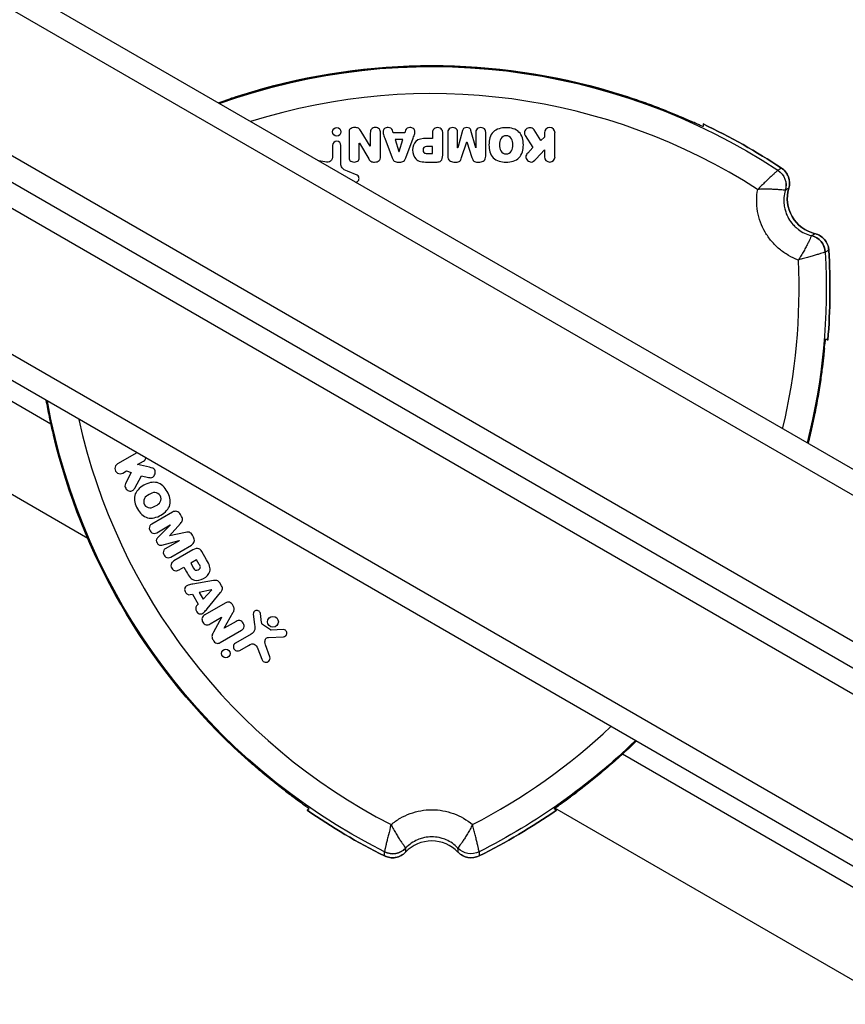
# Model space of a CAD drawing. Units: millimetres. Extents: x -3906 to 3890, y -5282 to 4426.
# Drawn here: x 1499 to 1591, y 148 to 257 of the extents above; entities that cross this region are included whole.
import ezdxf

# ---------------------------------------------------------------- set-up
doc = ezdxf.new("R2010")
doc.units = ezdxf.units.MM
doc.header["$LTSCALE"] = 20
doc.layers.add('2d', color=230, linetype='Continuous')

msp = doc.modelspace()

# ---------------------------------------------------------------- linework, layer by layer
at = {"layer": '2d'}
for p, q in [((1013.51, 518.79), (1836.65, 43.55)), ((1010.79, 517.47), (1836.83, 40.56)), ((1829.48, 28.64), (994.41, 510.77)), ((1828.18, 26.5), (991.26, 509.7)), ((1652.89, 171.58), (1196.22, 435.24)), ((1653.08, 168.59), (1193.54, 433.9)), ((1646.08, 156.46), (1186.54, 421.78)), ((1502.86, 212.01), (1436.14, 250.54)), ((1525.06, 248.75), (1525.06, 248.7)), ((1564.87, 248.7), (1564.86, 248.75)), ((1506.93, 199.39), (1428.68, 244.57)), ((1535.81, 244.24), (1535.81, 241.55)), ((1538.15, 242.75), (1537.17, 244.35)), ((1538.16, 244.19), (1538.16, 242.75)), ((1539.3, 241.59), (1539.3, 244.19)), ((1540.7, 244.22), (1540.61, 244.49)), ((1541.97, 244.22), (1540.7, 244.22)), ((1542.06, 244.49), (1541.97, 244.22)), ((1545.03, 244.17), (1545.03, 243.58)), ((1546.17, 241.75), (1546.17, 244.17)), ((1546.73, 244.26), (1546.73, 241.62)), ((1547.82, 242.56), (1547.82, 244.26)), ((1548.36, 244.46), (1547.84, 242.56)), ((1549.82, 242.56), (1549.29, 244.46)), ((1549.83, 244.26), (1549.83, 242.56)), ((1550.92, 241.62), (1550.92, 244.26)), ((1555.3, 243.91), (1556.12, 242.58)), ((1557.01, 243.37), (1556.27, 244.53)), ((1557.41, 244.21), (1557.41, 243.73)), ((1558.58, 241.57), (1558.58, 244.21)), ((1533.98, 242.82), (1533.98, 241.72)), ((1534.91, 240.83), (1534.91, 242.82)), ((1536.95, 241.55), (1536.95, 243.08)), ((1536.95, 243.08), (1536.96, 243.08)), ((1536.96, 243.08), (1537.99, 241.32)), ((1538.16, 242.75), (1538.15, 242.75)), ((1539.76, 243.63), (1540.57, 241.46)), ((1540.92, 243.49), (1541.33, 242.15)), ((1541.75, 243.49), (1540.92, 243.49)), ((1541.34, 242.15), (1541.75, 243.49)), ((1542.1, 241.46), (1542.91, 243.63)), ((1545.03, 242.7), (1544.39, 242.7)), ((1545.03, 243.58), (1544.45, 243.58)), ((1545.03, 241.94), (1545.03, 242.7)), ((1548.26, 241.47), (1548.82, 243.21)), ((1548.82, 243.21), (1548.83, 243.21)), ((1548.83, 243.21), (1549.4, 241.47)), ((1557.41, 243.73), (1557.01, 243.37)), ((1541.33, 242.15), (1541.34, 242.15)), ((1544.44, 241.94), (1545.03, 241.94)), ((1547.84, 242.56), (1547.82, 242.56)), ((1549.83, 242.56), (1549.82, 242.56)), ((1556.12, 242.58), (1555.58, 241.98)), ((1556.49, 241.33), (1557.41, 242.34)), ((1557.41, 242.34), (1557.41, 241.57)), ((1533.12, 241.01), (1532.47, 241.11)), ((1541.15, 240.98), (1541.52, 240.98)), ((1544.49, 240.98), (1545.55, 240.98)), ((1547.39, 240.98), (1547.63, 240.98)), ((1550.02, 240.98), (1550.27, 240.98)), ((1536.71, 239.52), (1535.63, 239.97)), ((1503.19, 210.82), (1503.14, 210.79)), ((1586.78, 210.79), (1586.74, 210.82)), ((1512.34, 208.85), (1510.22, 207.62)), ((1512.42, 207.54), (1513.09, 207.93)), ((1510.81, 206.61), (1511.22, 206.85)), ((1511.22, 206.85), (1511.74, 206.68)), ((1513.76, 207.25), (1512.42, 207.54)), ((1511.74, 206.68), (1511.1, 205.45)), ((1512.12, 204.93), (1512.86, 206.31)), ((1512.86, 206.31), (1513.65, 206.13)), ((1516.29, 202.28), (1514.01, 200.96)), ((1517.29, 201.82), (1517.17, 202.04)), ((1514.55, 200.02), (1516.02, 200.87)), ((1516.03, 200.86), (1514.65, 199.45)), ((1515.96, 199.68), (1517.18, 201.04)), ((1516.02, 200.87), (1516.03, 200.86)), ((1515.97, 199.67), (1515.96, 199.68)), ((1517.75, 200.05), (1515.97, 199.67)), ((1518.61, 199.54), (1518.49, 199.75)), ((1515.11, 198.65), (1517.02, 199.14)), ((1517.03, 199.13), (1515.55, 198.28)), ((1516.1, 197.33), (1518.39, 198.65)), ((1518.56, 198.11), (1516.46, 196.89)), ((1517.02, 199.14), (1517.03, 199.13)), ((1518.96, 197.02), (1518.31, 196.64)), ((1519.26, 196.51), (1518.96, 197.02)), ((1520.06, 197.03), (1519.53, 197.95)), ((1517.03, 195.91), (1517.54, 196.2)), ((1517.54, 196.2), (1517.83, 195.69)), ((1518.31, 196.64), (1518.63, 196.08)), ((1520.84, 194.73), (1518.56, 194.34)), ((1520.62, 193.72), (1519.26, 193.4)), ((1519.67, 192.68), (1520.63, 193.71)), ((1520.63, 193.71), (1520.62, 193.72)), ((1521.73, 194.13), (1521.54, 194.46)), ((1518.24, 193.17), (1518.51, 193.23)), ((1518.51, 193.23), (1519.15, 192.13)), ((1519.26, 193.4), (1519.67, 192.68)), ((1520.13, 191.61), (1521.61, 193.39)), ((1519.15, 192.13), (1518.96, 191.92)), ((1522.13, 192.23), (1519.88, 190.93)), ((1520.45, 189.94), (1521.7, 190.67)), ((1521.7, 190.66), (1520.81, 189.01)), ((1521.7, 190.67), (1521.7, 190.66)), ((1522.01, 189.46), (1523.02, 191.23)), ((1525.22, 191.02), (1525.37, 189.86)), ((1526.14, 190.1), (1526.01, 191.07)), ((1523.34, 190.22), (1522.01, 189.45)), ((1522.01, 189.45), (1522.01, 189.46)), ((1527.13, 189.27), (1526.23, 189.88)), ((1521.58, 187.88), (1523.91, 189.23)), ((1524.98, 188.81), (1523.26, 187.82)), ((1526.9, 188.45), (1528.58, 188.52)), ((1528.53, 189.3), (1527.2, 189.25)), ((1523.73, 187.01), (1524.68, 187.56)), ((1525.72, 187.17), (1526.17, 186.04)), ((1527.07, 186.31), (1526.57, 187.62)), ((1523.05, 176.32), (1523.09, 176.34)), ((1566.84, 176.34), (1566.88, 176.32)), ((1592.85, 160.06), (1566.04, 175.54)), ((1779.39, 42.08), (1558.58, 169.57))]:
    msp.add_line(p, q, dxfattribs=at)
for centre, radius in [((1534.45, 244.32), 0.468), ((1527.4, 190.17), 0.599), ((1522.19, 186.67), 0.468)]:
    msp.add_circle(centre, radius, dxfattribs=at)
at = {"layer": '2d', "extrusion": (0, 0, -1)}
for centre, radius, start, end in [((-1544.96, 181.95), 69.59, 70.2686, 123.3509), ((-1544.96, 181.95), 69.65, 73.3128, 106.6872), ((-1544.96, 181.95), 69.7, 73.4093, 106.5907), ((-1544.96, 181.95), 70, 115.3769, 123.5141), ((-1588.26, 236.95), 4, 283.5903, 16.4097), ((-1518.98, 226.95), 69.59, 176.6491, 194.1554), ((-1518.98, 226.95), 70, 176.4859, 184.6231), ((-1570.94, 226.95), 69.59, 296.6491, 349.7314), ((-1570.94, 226.95), 69.7, 313.4093, 346.5907), ((-1570.94, 226.95), 69.65, 313.3128, 346.6872), ((-1518.98, 226.95), 69.65, 193.3128, 194.1697), ((-1518.98, 226.95), 69.7, 193.4093, 194.1811), ((-1527.19, 189.36), 0.104, 268.0518, 304.011), ((-1518.98, 226.95), 69.59, 225.8446, 243.3509), ((-1518.98, 226.95), 69.65, 225.8303, 226.6872), ((-1518.98, 226.95), 69.7, 225.8189, 226.5907), ((-1570.94, 226.95), 70, 296.4859, 304.6231), ((-1518.98, 226.95), 70, 235.3769, 243.5141)]:
    msp.add_arc(centre, radius, start, end, dxfattribs=at)
at = {"layer": '2d'}
for centre, radius, start, end in [((1544.96, 181.95), 66.59, 57.247, 107.5077), ((1544.96, 181.95), 70, 56.4859, 64.6231), ((1558, 244.21), 0.586, 0, 180), ((1534.45, 242.82), 0.467, 0, 180), ((1558, 241.57), 0.586, 180, 360), ((1588.26, 236.95), 4, 163.5903, 256.4097), ((1518.98, 226.95), 70, 355.3769, 3.5141), ((1518.98, 226.95), 66.59, 346.5785, 2.753), ((1570.94, 226.95), 66.59, 192.4923, 242.753), ((1512.8, 208.44), 0.586, 300, 342.8458), ((1510.51, 207.12), 0.586, 120, 300), ((1523.49, 187.42), 0.467, 120, 300), ((1518.98, 226.95), 66.59, 297.247, 313.4215), ((1570.94, 226.95), 70, 235.3769, 243.5141), ((1518.98, 226.95), 70, 296.4859, 304.6231), ((1544.96, 161.95), 4, 43.5903, 136.4097)]:
    msp.add_arc(centre, radius, start, end, dxfattribs=at)
at = {"layer": '2d', "extrusion": (0, 0, -1)}
for centre, major_axis, ratio, start_param, end_param in [((1582.12, 238.41), (-1.04, 1.71), 0.999953, 1.129902, 2.40238), ((1582.12, 238.41), (-0.69, 1.88), 0.999941, 0.934567, 2.207027), ((1586.46, 230.91), (-0.96, 1.76), 0.999953, 0.739212, 2.011691), ((1540.63, 166.54), (-2, 0.05), 0.999953, 3.880805, 5.153283), ((1549.3, 166.54), (2, 0.05), 0.999953, 1.129902, 2.40238), ((1549.3, 166.54), (-1.97, 0.34), 0.999941, 4.07616, 5.348619)]:
    msp.add_ellipse(centre, major_axis=major_axis, ratio=ratio, start_param=start_param, end_param=end_param, dxfattribs=at)
at = {"layer": '2d'}
for centre, major_axis in [((1586.46, 230.91), (-1.28, 1.54)), ((1540.63, 166.54), (1.97, 0.34))]:
    msp.add_ellipse(centre, major_axis=major_axis, ratio=0.999941, start_param=4.07616, end_param=5.348619, dxfattribs=at)
for points, knots in [([(1521.34, 247.53), (1521.91, 247.73), (1522.5, 247.94), (1523.75, 248.35), (1524.42, 248.56), (1525.06, 248.75)], [42.756029, 42.756029, 42.756029, 42.756029, 44.568173, 44.568173, 46.591304, 46.591304, 46.591304, 46.591304]), ([(1524.96, 248.67), (1524.31, 248.48), (1523.67, 248.27), (1522.73, 247.96), (1522.42, 247.86), (1521.87, 247.67), (1521.63, 247.59), (1521.39, 247.5)], [0, 0, 0, 0, 0.002017704, 0.002017704, 0.003026556, 0.003026556, 0.003814613, 0.003814613, 0.003814613, 0.003814613]), ([(1564.86, 248.75), (1565.51, 248.56), (1566.18, 248.35), (1567.5, 247.91), (1568.15, 247.69), (1569.41, 247.23), (1570.01, 247), (1571.12, 246.56), (1571.63, 246.35), (1572.5, 245.98), (1572.9, 245.81), (1573.52, 245.54), (1573.75, 245.43), (1573.95, 245.34)], [15.306883, 15.306883, 15.306883, 15.306883, 17.330014, 17.330014, 19.353145, 19.353145, 21.376276, 21.376276, 23.399407, 23.399407, 25.286829, 25.286829, 26.650133, 26.650133, 26.650133, 26.650133]), ([(1574.96, 244.91), (1574.96, 244.9), (1574.89, 244.93), (1574.69, 245.02), (1574.61, 245.05), (1574.41, 245.14), (1574.29, 245.19), (1573.9, 245.36), (1573.58, 245.5), (1573.02, 245.74), (1572.82, 245.83), (1572.4, 246.01), (1572.18, 246.1), (1571.71, 246.29), (1571.47, 246.39), (1570.97, 246.59), (1570.7, 246.69), (1569.89, 247.01), (1569.33, 247.22), (1568.14, 247.64), (1567.52, 247.86), (1566.26, 248.27), (1565.62, 248.48), (1564.96, 248.67)], [0, 0, 0, 0, 0.00201762, 0.00201762, 0.00302643, 0.00302643, 0.00403523, 0.00403523, 0.00605285, 0.00605285, 0.00706166, 0.00706166, 0.00807047, 0.00807047, 0.00907928, 0.00907928, 0.01008809, 0.01008809, 0.0121057, 0.0121057, 0.01412332, 0.01412332, 0.01614094, 0.01614094, 0.01614094, 0.01614094]), ([(1537.17, 244.35), (1537.07, 244.51), (1536.91, 244.74), (1536.41, 244.82), (1535.89, 244.72), (1535.81, 244.42), (1535.81, 244.24)], [0, 0, 0, 0, 0.264853, 0.482255, 0.778368, 1, 1, 1, 1]), ([(1539.3, 244.19), (1539.3, 244.37), (1539.22, 244.67), (1538.73, 244.86), (1538.23, 244.67), (1538.16, 244.37), (1538.16, 244.19)], [0, 0, 0, 0, 0.244258, 0.500011, 0.755731, 1, 1, 1, 1]), ([(1540.61, 244.49), (1540.58, 244.59), (1540.44, 244.74), (1540.1, 244.82), (1539.7, 244.74), (1539.55, 244.39), (1539.61, 244.02), (1539.7, 243.79), (1539.76, 243.63)], [0, 0, 0, 0, 0.13189, 0.279833, 0.474141, 0.664247, 0.74346, 1, 1, 1, 1]), ([(1542.91, 243.63), (1542.97, 243.79), (1543.06, 244.02), (1543.12, 244.39), (1542.97, 244.74), (1542.57, 244.82), (1542.23, 244.74), (1542.09, 244.59), (1542.06, 244.49)], [0, 0, 0, 0, 0.25654, 0.335753, 0.525859, 0.720167, 0.86811, 1, 1, 1, 1]), ([(1546.17, 244.17), (1546.17, 244.31), (1546.13, 244.62), (1545.6, 244.89), (1545.08, 244.62), (1545.03, 244.31), (1545.03, 244.17)], [0, 0, 0, 0, 0.20794, 0.499978, 0.792075, 1, 1, 1, 1]), ([(1547.82, 244.26), (1547.82, 244.37), (1547.78, 244.65), (1547.28, 244.89), (1546.77, 244.65), (1546.73, 244.37), (1546.73, 244.26)], [0, 0, 0, 0, 0.18039, 0.499188, 0.820131, 1, 1, 1, 1]), ([(1549.29, 244.46), (1549.26, 244.59), (1549.16, 244.76), (1548.83, 244.81), (1548.5, 244.76), (1548.4, 244.59), (1548.36, 244.46)], [0, 0, 0, 0, 0.259506, 0.5, 0.740494, 1, 1, 1, 1]), ([(1550.92, 244.26), (1550.92, 244.37), (1550.88, 244.65), (1550.38, 244.89), (1549.88, 244.65), (1549.83, 244.37), (1549.83, 244.26)], [0, 0, 0, 0, 0.179869, 0.500812, 0.81961, 1, 1, 1, 1]), ([(1556.27, 244.53), (1556.16, 244.7), (1555.83, 244.83), (1555.35, 244.67), (1555.14, 244.25), (1555.23, 244.02), (1555.3, 243.91)], [0, 0, 0, 0, 0.304139, 0.55349, 0.802842, 1, 1, 1, 1]), ([(1544.45, 243.58), (1543.87, 243.58), (1543.14, 243.52), (1542.72, 242.3), (1543.12, 241.06), (1543.9, 240.98), (1544.49, 240.98)], [0, 0, 0, 0, 0.276459, 0.489849, 0.713744, 1, 1, 1, 1]), ([(1544.39, 242.7), (1544.26, 242.7), (1544.05, 242.65), (1543.96, 242.32), (1544.05, 241.95), (1544.28, 241.94), (1544.44, 241.94)], [0, 0, 0, 0, 0.244248, 0.471575, 0.715382, 1, 1, 1, 1]), ([(1533.98, 241.72), (1533.98, 241.41), (1533.85, 240.97), (1533.43, 240.96), (1533.12, 241.01)], [0, 0, 0, 0, 0.507223, 1, 1, 1, 1]), ([(1537.99, 241.32), (1538.06, 241.2), (1538.22, 241.02), (1538.67, 240.95), (1539.2, 241.07), (1539.3, 241.37), (1539.3, 241.59)], [0, 0, 0, 0, 0.198419, 0.425377, 0.730422, 1, 1, 1, 1]), ([(1545.55, 240.98), (1545.72, 240.98), (1546.08, 241.09), (1546.17, 241.45), (1546.17, 241.75)], [0, 0, 0, 0, 0.385139, 1, 1, 1, 1]), ([(1546.73, 241.62), (1546.73, 241.41), (1546.87, 241.11), (1547.2, 240.98), (1547.39, 240.98)], [0, 0, 0, 0, 0.502556, 1, 1, 1, 1]), ([(1550.27, 240.98), (1550.46, 240.98), (1550.79, 241.11), (1550.92, 241.41), (1550.92, 241.62)], [0, 0, 0, 0, 0.497444, 1, 1, 1, 1]), ([(1555.58, 241.98), (1555.44, 241.83), (1555.27, 241.59), (1555.52, 241.13), (1556.04, 240.88), (1556.3, 241.12), (1556.49, 241.33)], [0, 0, 0, 0, 0.239724, 0.460113, 0.681078, 1, 1, 1, 1]), ([(1535.63, 239.97), (1535.38, 240.07), (1535.02, 240.24), (1534.91, 240.64), (1534.91, 240.83)], [0, 0, 0, 0, 0.579174, 1, 1, 1, 1]), ([(1535.81, 241.55), (1535.81, 241.38), (1535.87, 241.1), (1536.38, 240.92), (1536.9, 241.1), (1536.95, 241.38), (1536.95, 241.55)], [0, 0, 0, 0, 0.222841, 0.499255, 0.777739, 1, 1, 1, 1]), ([(1540.57, 241.46), (1540.61, 241.34), (1540.72, 241.1), (1540.97, 240.98), (1541.15, 240.98)], [0, 0, 0, 0, 0.441798, 1, 1, 1, 1]), ([(1541.52, 240.98), (1541.7, 240.98), (1541.94, 241.1), (1542.06, 241.34), (1542.1, 241.46)], [0, 0, 0, 0, 0.558202, 1, 1, 1, 1]), ([(1547.63, 240.98), (1547.81, 240.98), (1548.1, 241.05), (1548.2, 241.3), (1548.26, 241.47)], [0, 0, 0, 0, 0.504085, 1, 1, 1, 1]), ([(1549.4, 241.47), (1549.46, 241.3), (1549.56, 241.05), (1549.85, 240.98), (1550.02, 240.98)], [0, 0, 0, 0, 0.495915, 1, 1, 1, 1]), ([(1536.51, 238.77), (1536.53, 238.77), (1536.68, 238.77), (1536.93, 238.96), (1536.93, 239.32), (1536.79, 239.48), (1536.71, 239.52)], [0.1307057, 0.1307057, 0.1307057, 0.1307057, 0.1901873, 0.496496, 0.7835941, 1, 1, 1, 1]), ([(1583.22, 240.08), (1583.22, 240.08), (1583.2, 240.07), (1583.14, 240.01), (1583.1, 239.97), (1582.98, 239.86), (1582.91, 239.8), (1582.74, 239.64), (1582.65, 239.55), (1582.44, 239.36), (1582.32, 239.25), (1582.08, 239.02), (1581.95, 238.9), (1581.69, 238.64), (1581.55, 238.51), (1581.27, 238.24), (1581.13, 238.1), (1581, 237.96)], [0, 0, 0, 0, 0.000591081, 0.000591081, 0.001182162, 0.001182162, 0.001773243, 0.001773243, 0.002364324, 0.002364324, 0.002955405, 0.002955405, 0.003546486, 0.003546486, 0.004137567, 0.004137567, 0.004718123, 0.004718123, 0.004718123, 0.004718123]), ([(1583.22, 240.08), (1583.25, 240.1), (1583.27, 240.11), (1583.3, 240.13), (1583.4, 240.19), (1583.51, 240.25), (1583.61, 240.32)], [0.00297619, 0.00297619, 0.00297619, 0.00297619, 0.01206207, 0.01206207, 0.01206207, 0.05000235, 0.05000235, 0.05000235, 0.05000235]), ([(1583.61, 240.32), (1583.79, 240.2), (1583.95, 240.06), (1584.21, 239.72), (1584.31, 239.54), (1584.53, 238.94), (1584.55, 238.49), (1584.43, 238.08)], [0, 0, 0, 0, 0.000632603, 0.000632603, 0.001265207, 0.001265207, 0.002530414, 0.002530414, 0.002530414, 0.002530414]), ([(1584.43, 238.08), (1584.49, 238.29), (1584.51, 238.5), (1584.5, 238.93), (1584.46, 239.13), (1584.24, 239.73), (1583.97, 240.08), (1583.61, 240.32)], [0, 0, 0, 0, 0.000632603, 0.000632603, 0.001265207, 0.001265207, 0.002530414, 0.002530414, 0.002530414, 0.002530414]), ([(1583.61, 240.32), (1583.79, 240.2), (1583.95, 240.06), (1584.21, 239.72), (1584.31, 239.54), (1584.4, 239.31), (1584.4, 239.29), (1584.41, 239.27)], [0, 0, 0, 0, 0.000632603, 0.000632603, 0.001265207, 0.001265207, 0.001334698, 0.001334698, 0.001334698, 0.001334698]), ([(1584.43, 238.08), (1584.49, 238.29), (1584.51, 238.5), (1584.5, 238.93), (1584.46, 239.13), (1584.24, 239.73), (1583.97, 240.08), (1583.61, 240.32)], [0, 0, 0, 0, 0.000632603, 0.000632603, 0.001265207, 0.001265207, 0.002530414, 0.002530414, 0.002530414, 0.002530414]), ([(1583.61, 240.32), (1583.79, 240.2), (1583.95, 240.06), (1584.21, 239.72), (1584.31, 239.54), (1584.4, 239.31), (1584.4, 239.29), (1584.41, 239.27)], [0, 0, 0, 0, 0.000632603, 0.000632603, 0.001265207, 0.001265207, 0.001334698, 0.001334698, 0.001334698, 0.001334698]), ([(1584.43, 238.08), (1584.49, 238.29), (1584.51, 238.5), (1584.5, 238.93), (1584.46, 239.13), (1584.24, 239.73), (1583.97, 240.08), (1583.61, 240.32)], [0, 0, 0, 0, 0.000632603, 0.000632603, 0.001265207, 0.001265207, 0.002530414, 0.002530414, 0.002530414, 0.002530414]), ([(1585.5, 230.15), (1585.11, 230.29), (1584.74, 230.47), (1584.03, 230.87), (1583.7, 231.11), (1583.07, 231.63), (1582.78, 231.92), (1582.26, 232.55), (1582.02, 232.88), (1581.61, 233.59), (1581.44, 233.96), (1581.16, 234.73), (1581.06, 235.12), (1580.84, 236.34), (1580.85, 237.15), (1580.99, 237.96)], [0, 0, 0, 0, 0.001235715, 0.001235715, 0.00247143, 0.00247143, 0.003707145, 0.003707145, 0.00494286, 0.00494286, 0.006178574, 0.006178574, 0.007414289, 0.007414289, 0.009885719, 0.009885719, 0.009885719, 0.009885719]), ([(1584.04, 237.85), (1584.04, 237.85), (1584.02, 237.86), (1583.94, 237.87), (1583.88, 237.87), (1583.72, 237.89), (1583.62, 237.9), (1583.4, 237.92), (1583.27, 237.93), (1582.99, 237.95), (1582.83, 237.96), (1582.5, 237.97), (1582.32, 237.97), (1581.96, 237.98), (1581.77, 237.98), (1581.39, 237.97), (1581.2, 237.97), (1581.01, 237.96)], [0, 0, 0, 0, 0.000590489, 0.000590489, 0.001180977, 0.001180977, 0.001771466, 0.001771466, 0.002361955, 0.002361955, 0.002952444, 0.002952444, 0.003542932, 0.003542932, 0.004133421, 0.004133421, 0.004706072, 0.004706072, 0.004706072, 0.004706072]), ([(1584.04, 237.85), (1583.97, 237.59), (1583.92, 237.32), (1583.87, 236.79), (1583.88, 236.52), (1583.92, 236.15), (1583.94, 236.05), (1583.96, 235.94)], [0, 0, 0, 0, 0.000812296, 0.000812296, 0.001624593, 0.001624593, 0.001940868, 0.001940868, 0.001940868, 0.001940868]), ([(1584.43, 238.08), (1584.41, 238.07), (1584.38, 238.06), (1584.36, 238.05), (1584.32, 238.02), (1584.27, 237.99), (1584.23, 237.97), (1584.19, 237.95), (1584.16, 237.92), (1584.12, 237.9), (1584.1, 237.89), (1584.07, 237.87), (1584.04, 237.85)], [0, 0, 0, 0, 0.00799929, 0.00799929, 0.00799929, 0.02399788, 0.02399788, 0.02399788, 0.03700008, 0.03700008, 0.03700008, 0.04702165, 0.04702165, 0.04702165, 0.04702165]), ([(1583.96, 235.94), (1583.99, 235.78), (1584.04, 235.62), (1584.17, 235.21), (1584.28, 234.97), (1584.55, 234.5), (1584.71, 234.28), (1585, 233.96), (1585.11, 233.84), (1585.24, 233.73)], [0.001940868, 0.001940868, 0.001940868, 0.001940868, 0.002436889, 0.002436889, 0.003249185, 0.003249185, 0.004061482, 0.004061482, 0.004557503, 0.004557503, 0.004557503, 0.004557503]), ([(1585.24, 233.73), (1585.32, 233.66), (1585.4, 233.6), (1585.7, 233.37), (1585.92, 233.23), (1586.41, 233), (1586.67, 232.91), (1586.93, 232.85)], [0.004557503, 0.004557503, 0.004557503, 0.004557503, 0.004873778, 0.004873778, 0.005686074, 0.005686074, 0.006498371, 0.006498371, 0.006498371, 0.006498371]), ([(1586.93, 232.85), (1586.95, 232.86), (1586.96, 232.86), (1586.97, 232.87), (1587.02, 232.9), (1587.06, 232.92), (1587.11, 232.95), (1587.14, 232.97), (1587.18, 232.99), (1587.22, 233.01), (1587.25, 233.02), (1587.28, 233.04), (1587.31, 233.06), (1587.31, 233.06), (1587.32, 233.06), (1587.32, 233.07)], [0.00298063, 0.00298063, 0.00298063, 0.00298063, 0.00799929, 0.00799929, 0.00799929, 0.02399788, 0.02399788, 0.02399788, 0.03700008, 0.03700008, 0.03700008, 0.04800794, 0.04800794, 0.04800794, 0.05000229, 0.05000229, 0.05000229, 0.05000229]), ([(1587.32, 233.07), (1587.53, 233.02), (1587.73, 232.93), (1588.09, 232.71), (1588.25, 232.57), (1588.66, 232.08), (1588.82, 231.67), (1588.85, 231.25)], [0, 0, 0, 0, 0.000632603, 0.000632603, 0.001265207, 0.001265207, 0.002530414, 0.002530414, 0.002530414, 0.002530414]), ([(1588.85, 231.25), (1588.84, 231.46), (1588.79, 231.66), (1588.63, 232.06), (1588.52, 232.24), (1588.12, 232.73), (1587.74, 232.97), (1587.32, 233.07)], [0, 0, 0, 0, 0.000632603, 0.000632603, 0.001265207, 0.001265207, 0.002530414, 0.002530414, 0.002530414, 0.002530414]), ([(1587.32, 233.07), (1587.53, 233.02), (1587.73, 232.93), (1588.09, 232.71), (1588.25, 232.57), (1588.4, 232.39), (1588.42, 232.37), (1588.43, 232.35)], [0, 0, 0, 0, 0.000632603, 0.000632603, 0.001265207, 0.001265207, 0.001334673, 0.001334673, 0.001334673, 0.001334673]), ([(1588.85, 231.25), (1588.84, 231.46), (1588.79, 231.66), (1588.63, 232.06), (1588.52, 232.24), (1588.12, 232.73), (1587.74, 232.97), (1587.32, 233.07)], [0, 0, 0, 0, 0.000632603, 0.000632603, 0.001265207, 0.001265207, 0.002530414, 0.002530414, 0.002530414, 0.002530414]), ([(1587.32, 233.07), (1587.53, 233.02), (1587.73, 232.93), (1588.09, 232.71), (1588.25, 232.57), (1588.4, 232.39), (1588.42, 232.37), (1588.43, 232.35)], [0, 0, 0, 0, 0.000632603, 0.000632603, 0.001265207, 0.001265207, 0.001334673, 0.001334673, 0.001334673, 0.001334673]), ([(1588.85, 231.25), (1588.84, 231.46), (1588.79, 231.66), (1588.63, 232.06), (1588.52, 232.24), (1588.12, 232.73), (1587.74, 232.97), (1587.32, 233.07)], [0, 0, 0, 0, 0.000632603, 0.000632603, 0.001265207, 0.001265207, 0.002530414, 0.002530414, 0.002530414, 0.002530414]), ([(1586.93, 232.85), (1586.93, 232.85), (1586.92, 232.83), (1586.89, 232.75), (1586.87, 232.7), (1586.8, 232.55), (1586.76, 232.46), (1586.67, 232.26), (1586.61, 232.14), (1586.49, 231.89), (1586.41, 231.75), (1586.26, 231.46), (1586.18, 231.3), (1586, 230.98), (1585.9, 230.82), (1585.71, 230.49), (1585.61, 230.33), (1585.5, 230.17)], [0, 0, 0, 0, 0.000590489, 0.000590489, 0.001180977, 0.001180977, 0.001771466, 0.001771466, 0.002361955, 0.002361955, 0.002952444, 0.002952444, 0.003542932, 0.003542932, 0.004133421, 0.004133421, 0.004706072, 0.004706072, 0.004706072, 0.004706072]), ([(1588.45, 231.02), (1588.45, 231.02), (1588.43, 231.01), (1588.35, 230.99), (1588.29, 230.97), (1588.14, 230.92), (1588.05, 230.89), (1587.83, 230.83), (1587.7, 230.79), (1587.43, 230.71), (1587.28, 230.66), (1586.96, 230.57), (1586.79, 230.52), (1586.44, 230.42), (1586.25, 230.36), (1585.88, 230.26), (1585.69, 230.21), (1585.51, 230.16)], [0, 0, 0, 0, 0.000591081, 0.000591081, 0.001182162, 0.001182162, 0.001773243, 0.001773243, 0.002364324, 0.002364324, 0.002955405, 0.002955405, 0.003546486, 0.003546486, 0.004137567, 0.004137567, 0.004718123, 0.004718123, 0.004718123, 0.004718123]), ([(1588.85, 231.25), (1588.82, 231.23), (1588.78, 231.21), (1588.75, 231.19), (1588.65, 231.13), (1588.55, 231.08), (1588.45, 231.02)], [0, 0, 0, 0, 0.01206177, 0.01206177, 0.01206177, 0.04702616, 0.04702616, 0.04702616, 0.04702616]), ([(1586.76, 210.92), (1586.92, 211.58), (1587.06, 212.24), (1587.27, 213.21), (1587.33, 213.53), (1587.45, 214.17), (1587.51, 214.49), (1587.68, 215.42), (1587.78, 216.02), (1587.92, 216.87), (1587.96, 217.15), (1588.04, 217.69), (1588.07, 217.95), (1588.17, 218.7), (1588.23, 219.15), (1588.32, 219.95), (1588.36, 220.3), (1588.43, 220.87), (1588.45, 221.09), (1588.48, 221.31), (1588.48, 221.37), (1588.5, 221.44), (1588.5, 221.46), (1588.5, 221.46)], [0, 0, 0, 0, 0.0020177, 0.0020177, 0.00302656, 0.00302656, 0.00403541, 0.00403541, 0.00605311, 0.00605311, 0.00706196, 0.00706196, 0.00807082, 0.00807082, 0.01008852, 0.01008852, 0.01210623, 0.01210623, 0.01412393, 0.01412393, 0.01513278, 0.01513278, 0.01614163, 0.01614163, 0.01614163, 0.01614163]), ([(1588.5, 221.46), (1588.57, 221.42), (1588.64, 221.38), (1588.71, 221.34), (1588.73, 221.33), (1588.74, 221.32), (1588.75, 221.31)], [0.04790665, 0.04790665, 0.04790665, 0.04790665, 0.0728899, 0.0728899, 0.0728899, 0.07790805, 0.07790805, 0.07790805, 0.07790805]), ([(1588.37, 220.37), (1588.35, 220.14), (1588.32, 219.89), (1588.25, 219.22), (1588.2, 218.79), (1588.09, 217.85), (1588.01, 217.3), (1587.84, 216.12), (1587.74, 215.49), (1587.5, 214.17), (1587.37, 213.49), (1587.09, 212.13), (1586.94, 211.45), (1586.78, 210.79)], [35.25091, 35.25091, 35.25091, 35.25091, 36.611358, 36.611358, 38.49878, 38.49878, 40.521911, 40.521911, 42.545042, 42.545042, 44.568173, 44.568173, 46.591304, 46.591304, 46.591304, 46.591304]), ([(1503.14, 210.79), (1502.99, 211.45), (1502.84, 212.13), (1502.57, 213.42), (1502.45, 214.03), (1502.34, 214.62)], [15.306883, 15.306883, 15.306883, 15.306883, 17.330014, 17.330014, 19.142158, 19.142158, 19.142158, 19.142158]), ([(1502.39, 214.59), (1502.49, 214.04), (1502.61, 213.46), (1502.86, 212.24), (1503.01, 211.58), (1503.16, 210.92)], [0.012333828, 0.012333828, 0.012333828, 0.012333828, 0.014123322, 0.014123322, 0.01614094, 0.01614094, 0.01614094, 0.01614094]), ([(1513.65, 206.13), (1513.85, 206.09), (1514.14, 206.06), (1514.41, 206.51), (1514.37, 207.09), (1514.04, 207.19), (1513.76, 207.25)], [0, 0, 0, 0, 0.239724, 0.460113, 0.681078, 1, 1, 1, 1]), ([(1511.1, 205.45), (1511, 205.27), (1511.06, 204.92), (1511.43, 204.59), (1511.9, 204.62), (1512.06, 204.82), (1512.12, 204.93)], [0, 0, 0, 0, 0.304139, 0.55349, 0.802842, 1, 1, 1, 1]), ([(1517.17, 202.04), (1517.07, 202.2), (1516.8, 202.42), (1516.47, 202.39), (1516.29, 202.28)], [0, 0, 0, 0, 0.497444, 1, 1, 1, 1]), ([(1517.18, 201.04), (1517.3, 201.17), (1517.47, 201.39), (1517.38, 201.67), (1517.29, 201.82)], [0, 0, 0, 0, 0.495915, 1, 1, 1, 1]), ([(1514.01, 200.96), (1513.91, 200.91), (1513.69, 200.73), (1513.74, 200.18), (1514.19, 199.86), (1514.45, 199.96), (1514.55, 200.02)], [0, 0, 0, 0, 0.179869, 0.500812, 0.81961, 1, 1, 1, 1]), ([(1514.65, 199.45), (1514.55, 199.36), (1514.46, 199.18), (1514.58, 198.87), (1514.78, 198.62), (1514.98, 198.61), (1515.11, 198.65)], [0, 0, 0, 0, 0.259506, 0.5, 0.740494, 1, 1, 1, 1]), ([(1518.49, 199.75), (1518.4, 199.91), (1518.2, 200.12), (1517.93, 200.08), (1517.75, 200.05)], [0, 0, 0, 0, 0.504085, 1, 1, 1, 1]), ([(1518.39, 198.65), (1518.56, 198.76), (1518.76, 199.03), (1518.71, 199.37), (1518.61, 199.54)], [0, 0, 0, 0, 0.502556, 1, 1, 1, 1]), ([(1515.55, 198.28), (1515.46, 198.22), (1515.24, 198.04), (1515.28, 197.49), (1515.74, 197.17), (1516, 197.28), (1516.1, 197.33)], [0, 0, 0, 0, 0.18039, 0.499188, 0.820131, 1, 1, 1, 1]), ([(1519.53, 197.95), (1519.45, 198.1), (1519.17, 198.35), (1518.81, 198.25), (1518.56, 198.11)], [0, 0, 0, 0, 0.385139, 1, 1, 1, 1]), ([(1517.83, 195.69), (1518.12, 195.19), (1518.54, 194.59), (1519.8, 194.84), (1520.68, 195.81), (1520.36, 196.52), (1520.06, 197.03)], [0, 0, 0, 0, 0.276459, 0.489849, 0.713744, 1, 1, 1, 1]), ([(1516.46, 196.89), (1516.33, 196.82), (1516.09, 196.63), (1516.12, 196.04), (1516.61, 195.72), (1516.9, 195.84), (1517.03, 195.91)], [0, 0, 0, 0, 0.20794, 0.499978, 0.792075, 1, 1, 1, 1]), ([(1518.63, 196.08), (1518.69, 195.97), (1518.83, 195.81), (1519.17, 195.91), (1519.45, 196.17), (1519.34, 196.38), (1519.26, 196.51)], [0, 0, 0, 0, 0.244248, 0.471575, 0.715382, 1, 1, 1, 1]), ([(1518.56, 194.34), (1518.39, 194.31), (1518.15, 194.27), (1517.8, 194.14), (1517.57, 193.84), (1517.7, 193.45), (1517.94, 193.2), (1518.13, 193.14), (1518.24, 193.17)], [0, 0, 0, 0, 0.25654, 0.335753, 0.525859, 0.720167, 0.86811, 1, 1, 1, 1]), ([(1521.54, 194.46), (1521.46, 194.61), (1521.23, 194.77), (1520.96, 194.75), (1520.84, 194.73)], [0, 0, 0, 0, 0.558202, 1, 1, 1, 1]), ([(1521.61, 193.39), (1521.69, 193.49), (1521.84, 193.71), (1521.82, 193.98), (1521.73, 194.13)], [0, 0, 0, 0, 0.441798, 1, 1, 1, 1]), ([(1518.96, 191.92), (1518.89, 191.84), (1518.84, 191.64), (1518.93, 191.31), (1519.21, 191), (1519.58, 191.05), (1519.87, 191.29), (1520.02, 191.48), (1520.13, 191.61)], [0, 0, 0, 0, 0.13189, 0.279833, 0.474141, 0.664247, 0.74346, 1, 1, 1, 1]), ([(1523.02, 191.23), (1523.08, 191.35), (1523.16, 191.58), (1523, 192), (1522.63, 192.41), (1522.32, 192.34), (1522.13, 192.23)], [0, 0, 0, 0, 0.198419, 0.425377, 0.730422, 1, 1, 1, 1]), ([(1519.88, 190.93), (1519.72, 190.84), (1519.5, 190.63), (1519.59, 190.1), (1520, 189.77), (1520.29, 189.85), (1520.45, 189.94)], [0, 0, 0, 0, 0.244258, 0.500011, 0.755731, 1, 1, 1, 1]), ([(1526.01, 191.07), (1525.99, 191.15), (1525.94, 191.34), (1525.59, 191.5), (1525.28, 191.31), (1525.21, 191.11), (1525.22, 191.02)], [0, 0, 0, 0, 0.190187, 0.496496, 0.783594, 1, 1, 1, 1]), ([(1523.91, 189.23), (1524.05, 189.31), (1524.27, 189.51), (1524.17, 190.04), (1523.76, 190.4), (1523.48, 190.3), (1523.34, 190.22)], [0, 0, 0, 0, 0.222841, 0.499255, 0.777739, 1, 1, 1, 1]), ([(1525.37, 189.86), (1525.4, 189.59), (1525.44, 189.2), (1525.15, 188.91), (1524.98, 188.81)], [0, 0, 0, 0, 0.579174, 1, 1, 1, 1]), ([(1526.23, 189.88), (1526.21, 189.9), (1526.16, 189.96), (1526.15, 190.05), (1526.14, 190.1)], [0, 0, 0, 0, 0.354339, 1, 1, 1, 1]), ([(1520.81, 189.01), (1520.71, 188.85), (1520.6, 188.58), (1520.77, 188.12), (1521.13, 187.72), (1521.42, 187.79), (1521.58, 187.88)], [0, 0, 0, 0, 0.264853, 0.482255, 0.778368, 1, 1, 1, 1]), ([(1526.57, 187.62), (1526.54, 187.71), (1526.49, 187.97), (1526.57, 188.33), (1526.77, 188.45), (1526.9, 188.45)], [0, 0, 0, 0, 0.341755, 0.690379, 1, 1, 1, 1]), ([(1528.58, 188.52), (1528.66, 188.53), (1528.85, 188.6), (1529.01, 188.93), (1528.82, 189.26), (1528.62, 189.3), (1528.53, 189.3)], [0, 0, 0, 0, 0.198475, 0.501777, 0.79285, 1, 1, 1, 1]), ([(1524.68, 187.56), (1524.95, 187.72), (1525.39, 187.82), (1525.61, 187.46), (1525.72, 187.17)], [0, 0, 0, 0, 0.507223, 1, 1, 1, 1]), ([(1526.17, 186.04), (1526.2, 185.94), (1526.33, 185.73), (1526.78, 185.65), (1527.09, 185.96), (1527.11, 186.22), (1527.07, 186.31)], [0, 0, 0, 0, 0.206505, 0.498633, 0.797207, 1, 1, 1, 1]), ([(1530.55, 170.16), (1530.36, 170.29), (1530.16, 170.43), (1529.61, 170.83), (1529.26, 171.09), (1528.51, 171.66), (1528.07, 172), (1527.13, 172.74), (1526.63, 173.15), (1525.61, 174.01), (1525.09, 174.46), (1524.05, 175.38), (1523.54, 175.86), (1523.05, 176.32)], [35.25091, 35.25091, 35.25091, 35.25091, 36.611358, 36.611358, 38.49878, 38.49878, 40.521911, 40.521911, 42.545042, 42.545042, 44.568173, 44.568173, 46.591304, 46.591304, 46.591304, 46.591304]), ([(1566.88, 176.32), (1566.39, 175.86), (1565.88, 175.38), (1564.84, 174.46), (1564.31, 174.01), (1563.29, 173.15), (1562.79, 172.74), (1561.86, 172), (1561.42, 171.66), (1560.66, 171.09), (1560.31, 170.83), (1559.77, 170.43), (1559.56, 170.29), (1559.38, 170.15)], [15.306883, 15.306883, 15.306883, 15.306883, 17.330014, 17.330014, 19.353145, 19.353145, 21.376276, 21.376276, 23.399407, 23.399407, 25.286829, 25.286829, 26.650133, 26.650133, 26.650133, 26.650133]), ([(1523.16, 176.28), (1523.66, 175.81), (1524.16, 175.35), (1524.9, 174.69), (1525.14, 174.48), (1525.63, 174.05), (1525.88, 173.84), (1526.61, 173.22), (1527.07, 172.84), (1527.74, 172.3), (1527.96, 172.12), (1528.39, 171.79), (1528.6, 171.62), (1529.2, 171.16), (1529.56, 170.89), (1530.21, 170.4), (1530.49, 170.19), (1530.95, 169.86), (1531.13, 169.73), (1531.31, 169.59), (1531.35, 169.56), (1531.41, 169.51), (1531.43, 169.5), (1531.42, 169.5)], [0, 0, 0, 0, 0.0020177, 0.0020177, 0.00302656, 0.00302656, 0.00403541, 0.00403541, 0.00605311, 0.00605311, 0.00706196, 0.00706196, 0.00807082, 0.00807082, 0.01008852, 0.01008852, 0.01210623, 0.01210623, 0.01412393, 0.01412393, 0.01513278, 0.01513278, 0.01614163, 0.01614163, 0.01614163, 0.01614163]), ([(1558.5, 169.5), (1558.5, 169.5), (1558.56, 169.55), (1558.73, 169.68), (1558.8, 169.73), (1558.98, 169.86), (1559.08, 169.94), (1559.43, 170.19), (1559.71, 170.4), (1560.2, 170.76), (1560.37, 170.89), (1560.74, 171.17), (1560.93, 171.32), (1561.32, 171.62), (1561.53, 171.78), (1561.96, 172.12), (1562.18, 172.29), (1562.85, 172.84), (1563.32, 173.22), (1564.28, 174.04), (1564.78, 174.47), (1565.77, 175.35), (1566.27, 175.81), (1566.76, 176.28)], [0, 0, 0, 0, 0.00201762, 0.00201762, 0.00302643, 0.00302643, 0.00403523, 0.00403523, 0.00605285, 0.00605285, 0.00706166, 0.00706166, 0.00807047, 0.00807047, 0.00907928, 0.00907928, 0.01008809, 0.01008809, 0.0121057, 0.0121057, 0.01412332, 0.01412332, 0.01614094, 0.01614094, 0.01614094, 0.01614094]), ([(1540.46, 167.75), (1540.77, 168.02), (1541.11, 168.25), (1541.81, 168.66), (1542.18, 168.83), (1542.95, 169.11), (1543.35, 169.22), (1544.15, 169.36), (1544.55, 169.4), (1545.38, 169.4), (1545.78, 169.36), (1546.58, 169.22), (1546.98, 169.11), (1548.14, 168.69), (1548.84, 168.28), (1549.47, 167.75)], [0, 0, 0, 0, 0.001235714, 0.001235714, 0.002471429, 0.002471429, 0.003707143, 0.003707143, 0.004942857, 0.004942857, 0.006178572, 0.006178572, 0.007414286, 0.007414286, 0.009885715, 0.009885715, 0.009885715, 0.009885715]), ([(1558.75, 169.35), (1558.74, 169.36), (1558.73, 169.37), (1558.71, 169.38), (1558.64, 169.42), (1558.57, 169.46), (1558.5, 169.5)], [0.06787175, 0.06787175, 0.06787175, 0.06787175, 0.0728899, 0.0728899, 0.0728899, 0.09787315, 0.09787315, 0.09787315, 0.09787315]), ([(1540.45, 167.74), (1540.35, 167.36), (1540.26, 166.98), (1540.12, 166.45), (1540.08, 166.28), (1540.01, 165.95), (1539.97, 165.8), (1539.9, 165.52), (1539.87, 165.4), (1539.82, 165.17), (1539.8, 165.08), (1539.77, 164.92), (1539.75, 164.86), (1539.74, 164.78), (1539.73, 164.76), (1539.73, 164.76)], [-0.000000813, -0.000000813, -0.000000813, -0.000000813, 0.001177876, 0.001177876, 0.001772484, 0.001772484, 0.002367092, 0.002367092, 0.002961701, 0.002961701, 0.003556309, 0.003556309, 0.004150917, 0.004150917, 0.004745525, 0.004745525, 0.004745525, 0.004745525]), ([(1540.47, 167.74), (1540.51, 167.66), (1540.55, 167.57), (1540.64, 167.41), (1540.69, 167.32), (1540.83, 167.07), (1540.92, 166.91), (1541.11, 166.59), (1541.2, 166.44), (1541.38, 166.16), (1541.46, 166.03), (1541.62, 165.79), (1541.7, 165.69), (1541.83, 165.5), (1541.88, 165.42), (1541.97, 165.3), (1542.01, 165.25), (1542.06, 165.18), (1542.07, 165.16), (1542.07, 165.16)], [0.000006469, 0.000006469, 0.000006469, 0.000006469, 0.000281495, 0.000281495, 0.000574331, 0.000574331, 0.001160003, 0.001160003, 0.001745676, 0.001745676, 0.002331348, 0.002331348, 0.002917021, 0.002917021, 0.003502693, 0.003502693, 0.004088365, 0.004088365, 0.004674038, 0.004674038, 0.004674038, 0.004674038]), ([(1549.46, 167.74), (1549.42, 167.66), (1549.37, 167.57), (1549.28, 167.41), (1549.24, 167.32), (1549.1, 167.07), (1549, 166.91), (1548.82, 166.59), (1548.72, 166.44), (1548.55, 166.16), (1548.46, 166.03), (1548.3, 165.79), (1548.23, 165.69), (1548.1, 165.5), (1548.04, 165.42), (1547.95, 165.3), (1547.92, 165.25), (1547.87, 165.18), (1547.85, 165.16), (1547.85, 165.16)], [0.000006469, 0.000006469, 0.000006469, 0.000006469, 0.000281495, 0.000281495, 0.000574331, 0.000574331, 0.001160003, 0.001160003, 0.001745676, 0.001745676, 0.002331348, 0.002331348, 0.002917021, 0.002917021, 0.003502693, 0.003502693, 0.004088365, 0.004088365, 0.004674038, 0.004674038, 0.004674038, 0.004674038]), ([(1550.19, 164.76), (1550.19, 164.76), (1550.19, 164.78), (1550.17, 164.86), (1550.16, 164.92), (1550.12, 165.08), (1550.1, 165.17), (1550.05, 165.4), (1550.02, 165.52), (1549.96, 165.8), (1549.92, 165.95), (1549.84, 166.28), (1549.8, 166.45), (1549.71, 166.81), (1549.67, 166.99), (1549.57, 167.37), (1549.52, 167.56), (1549.47, 167.74)], [0, 0, 0, 0, 0.000591081, 0.000591081, 0.001182162, 0.001182162, 0.001773243, 0.001773243, 0.002364324, 0.002364324, 0.002955405, 0.002955405, 0.003546486, 0.003546486, 0.004137567, 0.004137567, 0.004718123, 0.004718123, 0.004718123, 0.004718123]), ([(1543.69, 166.19), (1543.59, 166.15), (1543.49, 166.12), (1543.15, 165.97), (1542.91, 165.84), (1542.47, 165.54), (1542.26, 165.36), (1542.07, 165.16)], [0.004557505, 0.004557505, 0.004557505, 0.004557505, 0.00487378, 0.00487378, 0.005686077, 0.005686077, 0.006498374, 0.006498374, 0.006498374, 0.006498374]), ([(1546.24, 166.19), (1546.08, 166.24), (1545.92, 166.28), (1545.5, 166.37), (1545.23, 166.4), (1544.69, 166.4), (1544.42, 166.37), (1544, 166.28), (1543.84, 166.24), (1543.69, 166.19)], [0.001940868, 0.001940868, 0.001940868, 0.001940868, 0.00243689, 0.00243689, 0.003249187, 0.003249187, 0.004061483, 0.004061483, 0.004557505, 0.004557505, 0.004557505, 0.004557505]), ([(1547.85, 165.16), (1547.67, 165.36), (1547.46, 165.54), (1547.02, 165.84), (1546.78, 165.97), (1546.44, 166.12), (1546.34, 166.15), (1546.24, 166.19)], [0, 0, 0, 0, 0.000812297, 0.000812297, 0.001624593, 0.001624593, 0.001940868, 0.001940868, 0.001940868, 0.001940868]), ([(1539.73, 164.3), (1539.73, 164.34), (1539.73, 164.38), (1539.73, 164.42), (1539.73, 164.53), (1539.73, 164.64), (1539.73, 164.76)], [0, 0, 0, 0, 0.01206177, 0.01206177, 0.01206177, 0.04702616, 0.04702616, 0.04702616, 0.04702616]), ([(1542.07, 164.71), (1541.92, 164.56), (1541.75, 164.43), (1541.37, 164.23), (1541.17, 164.16), (1540.55, 164.05), (1540.11, 164.11), (1539.73, 164.3)], [0, 0, 0, 0, 0.000632603, 0.000632603, 0.001265207, 0.001265207, 0.002530414, 0.002530414, 0.002530414, 0.002530414]), ([(1539.73, 164.3), (1539.92, 164.21), (1540.12, 164.14), (1540.54, 164.08), (1540.75, 164.08), (1541.38, 164.19), (1541.77, 164.4), (1542.07, 164.71)], [0, 0, 0, 0, 0.000632603, 0.000632603, 0.001265207, 0.001265207, 0.002530414, 0.002530414, 0.002530414, 0.002530414]), ([(1539.73, 164.3), (1539.92, 164.21), (1540.12, 164.14), (1540.54, 164.08), (1540.75, 164.08), (1541.38, 164.19), (1541.77, 164.4), (1542.07, 164.71)], [0, 0, 0, 0, 0.000632603, 0.000632603, 0.001265207, 0.001265207, 0.002530414, 0.002530414, 0.002530414, 0.002530414]), ([(1539.73, 164.3), (1539.92, 164.21), (1540.12, 164.14), (1540.54, 164.08), (1540.75, 164.08), (1541.38, 164.19), (1541.77, 164.4), (1542.07, 164.71)], [0, 0, 0, 0, 0.000632603, 0.000632603, 0.001265207, 0.001265207, 0.002530414, 0.002530414, 0.002530414, 0.002530414]), ([(1542.07, 164.71), (1541.92, 164.56), (1541.75, 164.43), (1541.37, 164.23), (1541.17, 164.16), (1540.94, 164.12), (1540.92, 164.11), (1540.9, 164.11)], [0, 0, 0, 0, 0.000632603, 0.000632603, 0.001265207, 0.001265207, 0.001334673, 0.001334673, 0.001334673, 0.001334673]), ([(1542.07, 164.71), (1541.92, 164.56), (1541.75, 164.43), (1541.37, 164.23), (1541.17, 164.16), (1540.94, 164.12), (1540.92, 164.11), (1540.9, 164.11)], [0, 0, 0, 0, 0.000632603, 0.000632603, 0.001265207, 0.001265207, 0.001334673, 0.001334673, 0.001334673, 0.001334673]), ([(1542.07, 165.16), (1542.07, 165.15), (1542.07, 165.13), (1542.07, 165.11), (1542.07, 165.06), (1542.07, 165.01), (1542.07, 164.96), (1542.07, 164.92), (1542.07, 164.88), (1542.07, 164.84), (1542.07, 164.8), (1542.07, 164.77), (1542.07, 164.73), (1542.07, 164.73), (1542.07, 164.72), (1542.07, 164.71)], [0.00298063, 0.00298063, 0.00298063, 0.00298063, 0.00799929, 0.00799929, 0.00799929, 0.02399788, 0.02399788, 0.02399788, 0.03700008, 0.03700008, 0.03700008, 0.04800807, 0.04800807, 0.04800807, 0.05000229, 0.05000229, 0.05000229, 0.05000229]), ([(1547.86, 164.71), (1547.86, 164.74), (1547.86, 164.76), (1547.86, 164.79), (1547.86, 164.84), (1547.86, 164.89), (1547.86, 164.94), (1547.86, 164.98), (1547.86, 165.02), (1547.85, 165.07), (1547.85, 165.1), (1547.85, 165.13), (1547.85, 165.16)], [0, 0, 0, 0, 0.00799929, 0.00799929, 0.00799929, 0.02399788, 0.02399788, 0.02399788, 0.03700008, 0.03700008, 0.03700008, 0.04702165, 0.04702165, 0.04702165, 0.04702165]), ([(1550.2, 164.3), (1550.01, 164.21), (1549.81, 164.14), (1549.39, 164.08), (1549.17, 164.08), (1548.55, 164.19), (1548.16, 164.4), (1547.86, 164.71)], [0, 0, 0, 0, 0.000632603, 0.000632603, 0.001265207, 0.001265207, 0.002530414, 0.002530414, 0.002530414, 0.002530414]), ([(1547.86, 164.71), (1548.01, 164.56), (1548.18, 164.43), (1548.55, 164.23), (1548.75, 164.16), (1549.38, 164.05), (1549.82, 164.11), (1550.2, 164.3)], [0, 0, 0, 0, 0.000632603, 0.000632603, 0.001265207, 0.001265207, 0.002530414, 0.002530414, 0.002530414, 0.002530414]), ([(1547.86, 164.71), (1548.01, 164.56), (1548.18, 164.43), (1548.55, 164.23), (1548.75, 164.16), (1549.38, 164.05), (1549.82, 164.11), (1550.2, 164.3)], [0, 0, 0, 0, 0.000632603, 0.000632603, 0.001265207, 0.001265207, 0.002530414, 0.002530414, 0.002530414, 0.002530414]), ([(1547.86, 164.71), (1548.01, 164.56), (1548.18, 164.43), (1548.55, 164.23), (1548.75, 164.16), (1549.38, 164.05), (1549.82, 164.11), (1550.2, 164.3)], [0, 0, 0, 0, 0.000632603, 0.000632603, 0.001265207, 0.001265207, 0.002530414, 0.002530414, 0.002530414, 0.002530414]), ([(1550.19, 164.76), (1550.2, 164.73), (1550.2, 164.7), (1550.2, 164.67), (1550.2, 164.55), (1550.2, 164.42), (1550.2, 164.3)], [0.00297619, 0.00297619, 0.00297619, 0.00297619, 0.01206207, 0.01206207, 0.01206207, 0.05000235, 0.05000235, 0.05000235, 0.05000235]), ([(1550.2, 164.3), (1550.01, 164.21), (1549.81, 164.14), (1549.39, 164.08), (1549.17, 164.08), (1548.94, 164.13), (1548.92, 164.13), (1548.9, 164.13)], [0, 0, 0, 0, 0.000632603, 0.000632603, 0.001265207, 0.001265207, 0.001334698, 0.001334698, 0.001334698, 0.001334698]), ([(1550.2, 164.3), (1550.01, 164.21), (1549.81, 164.14), (1549.39, 164.08), (1549.17, 164.08), (1548.94, 164.13), (1548.92, 164.13), (1548.9, 164.13)], [0, 0, 0, 0, 0.000632603, 0.000632603, 0.001265207, 0.001265207, 0.001334698, 0.001334698, 0.001334698, 0.001334698])]:
    msp.add_open_spline(points, degree=3, knots=knots, dxfattribs=at)
for points in [[(1574.96, 245.2), (1574.96, 245.1), (1574.96, 245.01), (1574.96, 244.91)], [(1553.18, 244.78), (1552.64, 244.78), (1551.56, 244.5), (1551.14, 242.88), (1551.56, 241.26), (1552.64, 240.98), (1553.18, 240.98)], [(1553.18, 243.89), (1552.95, 243.89), (1552.47, 243.61), (1552.45, 242.88), (1552.47, 242.16), (1552.95, 241.88), (1553.18, 241.88)], [(1553.18, 240.98), (1553.72, 240.98), (1554.8, 241.26), (1555.23, 242.88), (1554.8, 244.5), (1553.72, 244.78), (1553.18, 244.78)], [(1553.18, 241.88), (1553.42, 241.88), (1553.9, 242.16), (1553.91, 242.88), (1553.9, 243.61), (1553.42, 243.89), (1553.18, 243.89)], [(1583.22, 240.08), (1583.22, 240.08), (1583.22, 240.08), (1583.22, 240.08)], [(1581, 237.96), (1580.99, 237.96), (1580.99, 237.96), (1580.99, 237.96)], [(1581.01, 237.96), (1581, 237.96), (1581, 237.96), (1580.99, 237.96)], [(1584.04, 237.85), (1584.04, 237.85), (1584.04, 237.85), (1584.04, 237.85)], [(1586.93, 232.85), (1586.93, 232.85), (1586.93, 232.85), (1586.93, 232.85)], [(1588.45, 231.02), (1588.45, 231.02), (1588.45, 231.02), (1588.45, 231.02)], [(1585.5, 230.17), (1585.5, 230.16), (1585.5, 230.16), (1585.5, 230.15)], [(1585.51, 230.16), (1585.5, 230.15), (1585.5, 230.15), (1585.5, 230.15)], [(1515.71, 204.56), (1515.44, 205.03), (1514.66, 205.82), (1513.04, 205.38), (1511.85, 204.2), (1512.15, 203.13), (1512.42, 202.66)], [(1512.42, 202.66), (1512.69, 202.19), (1513.47, 201.39), (1515.09, 201.84), (1516.28, 203.02), (1515.98, 204.09), (1515.71, 204.56)], [(1514.94, 204.11), (1514.82, 204.32), (1514.34, 204.59), (1513.7, 204.24), (1513.08, 203.87), (1513.08, 203.31), (1513.2, 203.11)], [(1513.2, 203.11), (1513.32, 202.9), (1513.8, 202.63), (1514.43, 202.98), (1515.05, 203.35), (1515.06, 203.9), (1514.94, 204.11)], [(1531.42, 169.5), (1531.34, 169.45), (1531.26, 169.4), (1531.17, 169.35)], [(1540.46, 167.75), (1540.46, 167.75), (1540.46, 167.75), (1540.45, 167.74)], [(1540.46, 167.75), (1540.46, 167.75), (1540.46, 167.74), (1540.47, 167.74)], [(1549.47, 167.75), (1549.47, 167.75), (1549.46, 167.74), (1549.46, 167.74)], [(1549.47, 167.74), (1549.47, 167.75), (1549.47, 167.75), (1549.47, 167.75)], [(1539.73, 164.76), (1539.73, 164.76), (1539.73, 164.76), (1539.73, 164.76)], [(1542.07, 165.16), (1542.07, 165.16), (1542.07, 165.16), (1542.07, 165.16)], [(1547.85, 165.16), (1547.85, 165.16), (1547.85, 165.16), (1547.85, 165.16)], [(1550.19, 164.76), (1550.19, 164.76), (1550.19, 164.76), (1550.19, 164.76)]]:
    msp.add_open_spline(points, degree=3, dxfattribs=at)

doc.saveas('drawing.dxf')
